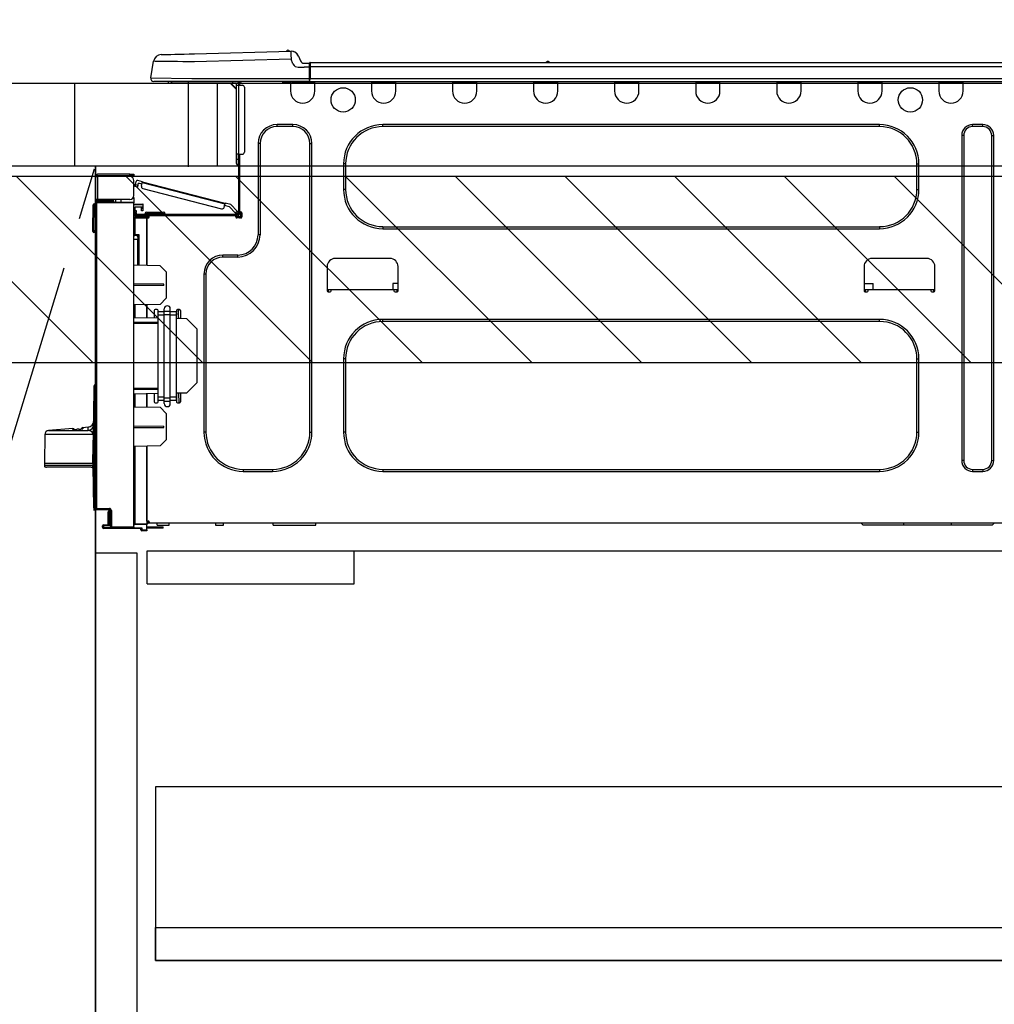
# Model space of a CAD drawing. Extents: x 0 to 26473, y -33085 to -24215.
# Drawn here: x 16222 to 16693, y -30610 to -30134 of the extents above; entities that cross this region are included whole.
import ezdxf

# ---------------------------------------------------------------- set-up
doc = ezdxf.new("R2010")
doc.units = 0
doc.header["$LTSCALE"] = 50
doc.header["$MEASUREMENT"] = 0
doc.linetypes.add('CENTER', pattern=[2, 1.25, -0.25, 0.25, -0.25])
doc.linetypes.add('HIDDEN', pattern=[0.375, 0.25, -0.125])
doc.layers.get('0').update_dxf_attribs({"linetype": 'CONTINUOUS'})
doc.layers.get('DEFPOINTS').update_dxf_attribs({"color": 146, "linetype": 'CONTINUOUS'})
for name, color, linetype in [('120-キャビネット（外）', 7, 'CONTINUOUS'), ('121-キャビネット（中）', 253, 'HIDDEN'), ('123-扉向き', 231, 'CENTER'), ('126-甲板', 2, 'CONTINUOUS'), ('150-機器', 8, 'CONTINUOUS'), ('166-寸法B', 11, 'CONTINUOUS'), ('180-補助', 161, 'CONTINUOUS')]:
    doc.layers.add(name, color=color, linetype=linetype)
doc.styles.add('KH001', font='txt')
doc.dimstyles.new('KH1xx030', dxfattribs={"dimscale": 30, "dimtxt": 2, "dimasz": 0.6, "dimexe": 0.3, "dimexo": 1.2, "dimgap": 0.5, "dimtad": 3, "dimdec": 1, "dimdsep": 46, "dimlunit": 6, "dimtxsty": 'KH001', "dimblk": 'DOT', "dimcen": 1, "dimdle": 1, "dimclrd": 256, "dimclre": 256, "dimclrt": 256, "dimadec": 0, "dimazin": 0, "dimtfac": 1, "dimtdec": 1, "dimtix": 1, "dimtmove": 2, "dimatfit": 3, "dimldrblk": 'CLOSEDBLANK', "dimfxl": 1, "dimtolj": 1, "dimtzin": 0, "dimlwd": -1, "dimlwe": -1, "dimarcsym": 0})

# ---------------------------------------------------------------- blocks, each defined once
blk = doc.blocks.new('_Dot')
at = {"color": 0, "linetype": 'ByBlock', "lineweight": -2}
blk.add_line((-0.5, 0), (-1, 0), dxfattribs=at)
at = {"color": 0, "linetype": 'ByBlock', "const_width": 0.5}
blk.add_lwpolyline([(-0.25, 0, 1), (0.25, 0, 1)], format="xyb", close=True, dxfattribs=at)
blk = doc.blocks.new('*D93')
at = {"layer": '166-寸法B', "transparency": 16777216}
for p, q in [((16248.93, -30128.89), (16248.93, -29899.58)), ((16266.93, -29908.58), (16880.93, -29908.58)), ((16898.93, -29943.29), (16898.93, -29917.58))]:
    blk.add_line(p, q, dxfattribs=at)
at = {"layer": 'DEFPOINTS', "color": 0, "transparency": 16777216}
for p in [(16898.93, -29907.29), (16898.93, -29908.58), (16248.93, -30164.89)]:
    blk.add_point(p, dxfattribs=at)
at = {"layer": '166-寸法B', "transparency": 16777216, "xscale": 18, "yscale": 18, "zscale": 18, "rotation": 180}
blk.add_blockref('_Dot', (16248.93, -29908.58), dxfattribs=at)
at = {"layer": '166-寸法B', "transparency": 16777216, "xscale": 18, "yscale": 18, "zscale": 18}
blk.add_blockref('_Dot', (16898.93, -29908.58), dxfattribs=at)
at = {"layer": '166-寸法B', "transparency": 16777216, "insert": (16573.93, -29863.58), "char_height": 60, "attachment_point": 5, "style": 'KH001'}
blk.add_mtext('\\A1;650', dxfattribs=at)
blk = doc.blocks.new('_ClosedBlank')
at = {"color": 0, "linetype": 'ByBlock', "lineweight": -2}
for p, q in [((-1, 0.167), (0, 0)), ((-1, 0.167), (-1, -0.167)), ((0, 0), (-1, -0.167))]:
    blk.add_line(p, q, dxfattribs=at)
blk = doc.blocks.new('HT-F6S_D')
at = {"layer": '150-機器', "color": 13, "linetype": 'Continuous'}
for p, q in [((19.64, 13.39), (66.27, 14.62)), ((66.27, 14.62), (66.27, 14.54)), ((66.27, 14.54), (66.27, 14.32)), ((66.27, 14.32), (66.28, 13.96)), ((66.37, 14.62), (66.37, 14.62)), ((-1.45, 1.72), (-0.08, 9.72)), ((0.12, 9.72), (-0.08, 9.72)), ((0.72, 9.71), (0.12, 9.72)), ((1.71, 9.7), (0.72, 9.71)), ((3.06, 9.68), (1.71, 9.7)), ((4.76, 9.66), (3.06, 9.68)), ((3.67, 12.98), (3.87, 12.98)), ((3.87, 12.98), (4.46, 13)), ((4.46, 13), (5.41, 13.02)), ((6.76, 9.64), (4.76, 9.66)), ((5.41, 13.02), (6.72, 13.06)), ((6.72, 13.06), (8.35, 13.1)), ((9.02, 9.61), (6.76, 9.64)), ((8.35, 13.1), (10.25, 13.15)), ((11.5, 9.58), (9.02, 9.61)), ((10.25, 13.15), (12.39, 13.2)), ((14.15, 9.55), (11.5, 9.58)), ((12.39, 13.2), (14.7, 13.26)), ((16.92, 9.51), (14.15, 9.55)), ((14.7, 13.26), (17.14, 13.33)), ((17.14, 13.33), (19.64, 13.39)), ((66.37, 10.7), (19.74, 9.48)), ((66.28, 13.96), (66.3, 13.47)), ((66.3, 13.47), (66.31, 12.88)), ((66.31, 12.88), (66.33, 12.2)), ((66.33, 12.2), (66.35, 11.46)), ((66.35, 11.46), (66.37, 10.7)), ((67.28, 8.51), (66.37, 10.7)), ((69.98, 12.21), (70.9, 10.02)), ((69.98, 12.21), (70.9, 10.02)), ((69.98, 12.21), (69.98, 12.21)), ((70.9, 10.02), (70.9, 10.02)), ((190.4, 9.69), (190.49, 9.69)), ((190.49, 9.69), (190.49, 9.69)), ((19.74, 9.48), (16.92, 9.51)), ((67.28, 8.51), (67.81, 7.65)), ((67.81, 7.65), (68.43, 7.2)), ((68.43, 7.2), (69.74, 6.87)), ((69.74, 6.87), (72.7, 6.85)), ((72.7, 8.81), (75.31, 8.81)), ((75.31, 6.85), (72.7, 6.85)), ((75.31, 7.24), (75.31, 8.91)), ((75.31, 8.81), (75.31, 7.24)), ((75.31, 8.32), (75.31, 7.24)), ((75.31, 0.59), (75.31, 7.24)), ((75.61, 7.24), (75.31, 7.24)), ((75.61, 9.2), (429.43, 9.2)), ((75.61, 9.2), (75.61, 9.17)), ((75.61, 9.17), (75.61, 9.05)), ((75.61, 9.05), (75.61, 8.87)), ((75.61, 8.87), (75.61, 8.63)), ((75.61, 8.63), (75.61, 8.33)), ((75.61, 8.33), (75.61, 7.99)), ((75.61, 7.99), (75.61, 7.63)), ((75.61, 7.63), (75.61, 7.24)), ((75.61, 7.24), (75.61, 1.47)), ((75.61, 7.24), (429.43, 7.24)), ((189.82, 9.4), (191.08, 9.4)), ((-1.45, 1.72), (18.37, 1.47)), ((18.37, 0), (0, 0)), ((8.76, -0.88), (8.76, 0)), ((18.37, 1.47), (75.31, 1.47)), ((75.31, 0), (18.37, 0)), ((38.13, 0), (38.13, -0.88)), ((62.47, -0.74), (62.44, 0)), ((64.43, -0.69), (64.4, 0)), ((66.08, 0), (66.08, -0.69)), ((66.67, 0), (66.67, -0.1)), ((67.34, 0), (67.34, -0.1)), ((67.34, 0), (67.34, -0.1)), ((70.6, -0.1), (70.59, 0)), ((70.6, -0.1), (70.59, 0)), ((71.58, -0.1), (71.57, 0)), ((71.58, -0.1), (71.57, 0)), ((71.58, -0.1), (71.57, 0)), ((71.58, -0.1), (71.57, 0)), ((71.57, 0), (71.58, -0.1)), ((71.57, 0), (71.58, -0.1)), ((71.57, 0), (71.58, -0.1)), ((71.57, 0), (71.58, -0.1)), ((73.54, -0.1), (73.53, 0)), ((75.31, 0.59), (75.31, 0)), ((75.31, 0), (429.72, 0)), ((75.61, 1.47), (429.43, 1.47)), ((77.24, -0.1), (77.24, 0)), ((77.83, -0.69), (77.83, 0)), ((105.24, 0), (105.24, -0.69)), ((105.83, 0), (105.83, -0.1)), ((116.41, -0.1), (116.41, 0)), ((116.99, -0.69), (116.99, 0)), ((144.41, 0), (144.41, -0.69)), ((144.99, 0), (144.99, -0.1)), ((155.57, -0.1), (155.57, 0)), ((156.15, -0.69), (156.15, 0)), ((183.57, 0), (183.57, -0.69)), ((184.15, 0), (184.15, -0.1)), ((194.73, -0.1), (194.73, 0)), ((195.31, -0.69), (195.31, 0)), ((222.73, 0), (222.73, -0.69)), ((223.31, 0), (223.31, -0.1)), ((233.89, -0.1), (233.89, 0)), ((234.48, -0.69), (234.48, 0)), ((261.89, 0), (261.89, -0.69)), ((262.48, 0), (262.48, -0.1)), ((273.05, -0.1), (273.05, 0)), ((273.64, -0.69), (273.64, 0)), ((301.05, 0), (301.05, -0.69)), ((301.64, 0), (301.64, -0.1)), ((312.21, -0.1), (312.21, 0)), ((312.8, -0.69), (312.8, 0)), ((340.21, 0), (340.21, -0.69)), ((340.8, 0), (340.8, -0.1)), ((351.37, -0.1), (351.37, 0)), ((351.96, -0.69), (351.96, 0)), ((379.37, 0), (379.37, -0.69)), ((379.96, 0), (379.96, -0.1)), ((390.53, -0.1), (390.53, 0)), ((391.12, -0.69), (391.12, 0)), ((8.76, -0.88), (7.78, -0.88)), ((38.13, -0.88), (8.76, -0.88)), ((37.01, -0.88), (39.94, -3.82)), ((37.27, -0.88), (39.94, -3.56)), ((39.94, -0.88), (38.13, -0.88)), ((39.94, -1.86), (39.94, -0.88)), ((39.94, -35.15), (39.94, -1.86)), ((39.94, -1.86), (40.92, -1.86)), ((40.53, -0.1), (40.73, -0.1)), ((40.73, -0.1), (40.73, -0.29)), ((40.92, -0.49), (40.92, -0.88)), ((40.92, -0.88), (40.92, -1.86)), ((40.92, -1.86), (40.92, -35.15)), ((40.92, -1.86), (42.88, -1.86)), ((41.51, -0.2), (41.51, -1.86)), ((42.1, -0.2), (41.51, -0.2)), ((43.86, -2.84), (43.86, -34.17)), ((64.43, -0.69), (62.47, -0.74)), ((65, -0.67), (64.43, -0.69)), ((65.55, -0.66), (65, -0.67)), ((66.06, -0.65), (65.55, -0.66)), ((66.08, -0.64), (65.62, -0.66)), ((66.08, -0.64), (66.06, -0.65)), ((66.08, -0.69), (77.83, -0.69)), ((66.08, -0.69), (66.08, -4.6)), ((66.67, -0.1), (77.24, -0.1)), ((77.83, -4.6), (77.83, -0.69)), ((105.24, -0.69), (116.99, -0.69)), ((105.24, -0.69), (105.24, -4.6)), ((105.83, -0.1), (116.41, -0.1)), ((116.99, -4.6), (116.99, -0.69)), ((144.41, -0.69), (156.15, -0.69)), ((144.41, -0.69), (144.41, -4.6)), ((144.99, -0.1), (155.57, -0.1)), ((156.15, -4.6), (156.15, -0.69)), ((183.57, -0.69), (195.31, -0.69)), ((183.57, -0.69), (183.57, -4.6)), ((184.15, -0.1), (194.73, -0.1)), ((195.31, -4.6), (195.31, -0.69)), ((222.73, -0.69), (234.48, -0.69)), ((222.73, -0.69), (222.73, -4.6)), ((223.31, -0.1), (233.89, -0.1)), ((234.48, -4.6), (234.48, -0.69)), ((261.89, -0.69), (273.64, -0.69)), ((261.89, -0.69), (261.89, -4.6)), ((262.48, -0.1), (273.05, -0.1)), ((273.64, -4.6), (273.64, -0.69)), ((301.05, -0.69), (312.8, -0.69)), ((301.05, -0.69), (301.05, -4.6)), ((301.64, -0.1), (312.21, -0.1)), ((312.8, -4.6), (312.8, -0.69)), ((340.21, -0.69), (351.96, -0.69)), ((340.21, -0.69), (340.21, -4.6)), ((340.8, -0.1), (351.37, -0.1)), ((351.96, -4.6), (351.96, -0.69)), ((379.37, -0.69), (391.12, -0.69)), ((379.37, -0.69), (379.37, -4.6)), ((379.96, -0.1), (390.53, -0.1)), ((391.12, -4.6), (391.12, -0.69)), ((67.26, -20.85), (59.62, -20.85)), ((59.62, -21.83), (59.62, -20.85)), ((67.26, -21.83), (59.62, -21.83)), ((67.26, -21.83), (67.26, -20.85)), ((350.78, -20.85), (110.73, -20.85)), ((110.73, -21.83), (110.73, -20.85)), ((350.78, -21.83), (110.73, -21.83)), ((350.78, -21.83), (350.78, -20.85)), ((400.62, -20.85), (395.72, -20.85)), ((395.72, -21.83), (395.72, -20.85)), ((400.62, -21.83), (395.72, -21.83)), ((400.62, -21.83), (400.62, -20.85)), ((390.43, -26.14), (390.43, -183.17)), ((391.41, -26.14), (390.43, -26.14)), ((391.41, -26.14), (391.41, -183.17)), ((404.92, -183.17), (404.92, -26.14)), ((404.92, -26.14), (405.9, -26.14)), ((405.9, -183.17), (405.9, -26.14)), ((50.42, -30.06), (50.42, -74.11)), ((51.4, -30.06), (50.42, -30.06)), ((51.4, -30.06), (51.4, -74.11)), ((75.48, -30.06), (76.46, -30.06)), ((75.48, -169.47), (75.48, -30.06)), ((76.46, -169.47), (76.46, -30.06)), ((39.94, -37.5), (39.94, -35.15)), ((40.92, -35.15), (39.94, -35.15)), ((39.94, -37.5), (40.73, -37.5)), ((39.94, -39.65), (39.94, -37.5)), ((40.73, -35.15), (40.73, -37.5)), ((40.73, -37.5), (40.92, -37.5)), ((40.73, -37.5), (40.73, -40.43)), ((40.92, -35.15), (40.92, -63.73)), ((40.92, -35.15), (42.88, -35.15)), ((41.51, -35.15), (41.51, -63.05)), ((40.73, -40.43), (40.92, -40.43)), ((91.73, -39.85), (91.73, -52.18)), ((92.71, -39.85), (91.73, -39.85)), ((92.71, -39.85), (92.71, -52.18)), ((368.8, -39.85), (369.78, -39.85)), ((368.8, -52.18), (368.8, -39.85)), ((369.78, -52.18), (369.78, -39.85)), ((-28.2, -45.9), (-28.2, -46)), ((-28.2, -57.06), (-28.2, -46)), ((-28.2, -46), (-27.12, -46)), ((-27.61, -45.9), (-27.61, -46)), ((-11.55, -44.82), (-27.12, -44.82)), ((-27.12, -45.41), (-11.55, -45.41)), ((-27.12, -46), (-27.12, -57.06)), ((-11.55, -46), (-27.12, -46)), ((-17.82, -45.41), (-17.82, -46)), ((-13.12, -46), (-13.12, -45.41)), ((-11.55, -45.41), (-11.55, -44.82)), ((-11.55, -44.82), (-9.59, -44.82)), ((-9.59, -45.41), (-11.55, -45.41)), ((-9.59, -44.82), (-9.59, -45.41)), ((-9.59, -55.1), (-9.59, -47.95)), ((-9.04, -50.74), (-9.02, -50.69)), ((-9.04, -50.76), (-9.04, -50.74)), ((-7.91, -51.05), (-9.04, -50.76)), ((-9.02, -50.69), (-9, -50.6)), ((-9, -50.6), (-8.97, -50.48)), ((-8.97, -50.48), (-8.93, -50.34)), ((-8.93, -50.34), (-8.89, -50.18)), ((-8.89, -50.18), (-8.85, -50)), ((-8.85, -50), (-8.8, -49.81)), ((-8.8, -49.81), (-8.41, -48.3)), ((-8.8, -49.81), (-7.66, -50.11)), ((-7.9, -51.04), (-7.91, -51.05)), ((-7.89, -50.98), (-7.9, -51.04)), ((-7.86, -50.9), (-7.89, -50.98)), ((-7.83, -50.78), (-7.86, -50.9)), ((-7.8, -50.63), (-7.83, -50.78)), ((-7.75, -50.47), (-7.8, -50.63)), ((-7.71, -50.29), (-7.75, -50.47)), ((-7.66, -50.11), (-7.71, -50.29)), ((-5.41, -48.46), (-7.69, -47.87)), ((-7.66, -50.11), (-7.42, -49.16)), ((-5.71, -49.6), (-7.42, -49.16)), ((-5.95, -50.55), (-5.56, -49.03)), ((-5.56, -49.03), (-5.53, -48.92)), ((34.39, -59.36), (-5.56, -49.03)), ((-5.53, -48.92), (-5.51, -48.81)), ((-5.51, -48.81), (-5.48, -48.72)), ((-5.48, -48.72), (-5.46, -48.63)), ((-5.46, -48.63), (-5.44, -48.56)), ((-5.44, -48.56), (-5.43, -48.51)), ((-5.43, -48.51), (-5.42, -48.47)), ((-5.42, -48.47), (-5.41, -48.46)), ((-5.41, -48.46), (34.54, -58.8)), ((-5.25, -51.74), (32.8, -61.58)), ((92.71, -52.18), (91.73, -52.18)), ((368.8, -52.18), (369.78, -52.18)), ((-27.12, -57.06), (-28.2, -57.06)), ((-28.2, -57.06), (-28.2, -57.16)), ((-27.61, -57.06), (-27.61, -57.16)), ((-11.55, -57.06), (-27.12, -57.06)), ((-19.87, -57.06), (-19.87, -57.51)), ((-19.45, -57.51), (-19.45, -57.06)), ((-19.38, -57.65), (-19.38, -57.06)), ((-18.51, -57.06), (-18.51, -58.31)), ((-15.71, -58.29), (-15.71, -57.06)), ((-9.59, -56.08), (-9.86, -56.08)), ((-9.66, -55.59), (-9.59, -55.59)), ((-9.59, -56.08), (-9.59, -58.23)), ((-29.47, -72.06), (-29.31, -59.71)), ((-28.98, -72.06), (-28.82, -59.71)), ((-28.82, -59.71), (-28.82, -59.23)), ((-28.82, -59.23), (-28.64, -59.23)), ((-28.64, -59.71), (-28.82, -59.71)), ((-28.64, -59.71), (-28.64, -59.23)), ((-28.64, -59.23), (-28.2, -59.32)), ((-28.2, -206.33), (-28.2, -58.88)), ((-28.2, -58.88), (-27.71, -58.88)), ((-27.71, -58.39), (-9.59, -58.23)), ((-9.59, -58.72), (-27.71, -58.88)), ((-27.71, -58.88), (-27.71, -206.33)), ((-19.87, -57.65), (-27.12, -57.65)), ((-19.87, -58.23), (-27.12, -58.23)), ((-19.45, -57.51), (-19.87, -57.51)), ((-19.87, -58.23), (-19.87, -57.65)), ((-19.87, -57.65), (-19.38, -57.65)), ((-19.38, -58.23), (-19.87, -58.23)), ((-19.38, -57.51), (-19.45, -57.51)), ((-19.38, -57.65), (-19.38, -58.23)), ((-19.38, -58.32), (-19.38, -58.23)), ((-9.59, -58.23), (-9.59, -58.72)), ((-9.59, -215.3), (-9.59, -58.72)), ((-9.59, -59.27), (-5.29, -59.2)), ((-5.29, -59.68), (-9.59, -59.76)), ((-5.29, -60.71), (-9.1, -60.77)), ((-9.1, -60.77), (-9.1, -62.36)), ((-5.87, -61.48), (-5.87, -61.09)), ((-5.29, -61.48), (-5.87, -61.48)), ((-5.87, -62.46), (-5.87, -61.48)), ((-5.36, -60.71), (-5.31, -60.88)), ((-5.31, -60.88), (-5.29, -61.09)), ((-5.29, -59.2), (-5.29, -59.68)), ((-5.29, -59.68), (-5.29, -60.71)), ((-5.29, -61.09), (-5.29, -61.48)), ((-5.29, -61.48), (-5.29, -62.46)), ((34, -60.88), (34.39, -59.36)), ((36.61, -60.55), (34.24, -59.93)), ((34.42, -59.25), (34.39, -59.36)), ((34.45, -59.15), (34.42, -59.25)), ((34.47, -59.05), (34.45, -59.15)), ((34.49, -58.96), (34.47, -59.05)), ((34.51, -58.89), (34.49, -58.96)), ((34.53, -58.84), (34.51, -58.89)), ((34.54, -58.8), (34.53, -58.81)), ((34.53, -58.81), (34.53, -58.84)), ((37.24, -59.49), (34.54, -58.8)), ((39.4, -63.51), (36.61, -60.55)), ((37.24, -59.49), (40.25, -62.71)), ((-9.11, -66.18), (-9.59, -66.18)), ((-9.11, -65.7), (-3.33, -65.59)), ((-3.33, -66.08), (-9.11, -66.18)), ((-9.11, -66.18), (-9.11, -74)), ((-9.1, -62.36), (-8.52, -62.36)), ((-9.1, -63.34), (-9.1, -62.36)), ((-8.52, -63.34), (-9.1, -63.34)), ((-9.1, -63.73), (-9.1, -63.34)), ((-9.1, -63.73), (-9.1, -65.09)), ((-9.1, -65.09), (-3.33, -65.19)), ((-8.52, -62.36), (-8.52, -63.34)), ((-8.52, -63.73), (-8.52, -63.34)), ((-8.52, -65.1), (-8.52, -64.91)), ((-8.52, -64.91), (-7.93, -64.91)), ((40.34, -64.32), (-7.93, -64.32)), ((-2.25, -64.91), (-7.93, -64.91)), ((-6.56, -64.91), (-6.56, -65.13)), ((-5.29, -62.46), (-5.87, -62.46)), ((-4.21, -63.93), (-4.21, -64.32)), ((-1.27, -63.93), (-4.21, -63.93)), ((-3.43, -63.15), (-1.27, -63.15)), ((-3.33, -65.59), (-3.33, -65.19)), ((-2.25, -65.4), (-3.33, -65.4)), ((-3.33, -65.59), (-3.33, -65.99)), ((-3.33, -65.74), (-2.32, -65.75)), ((-3.33, -88.93), (-3.33, -65.99)), ((-3.33, -65.99), (-2.74, -65.99)), ((-3.33, -66.08), (-3.33, -88.93)), ((-2.25, -65.5), (-2.25, -64.91)), ((39.65, -64.91), (-2.25, -64.91)), ((-1.27, -63.15), (2.64, -63.15)), ((-1.27, -63.15), (-1.27, -63.93)), ((-1.27, -63.93), (-1.27, -64.32)), ((2.64, -63.93), (-1.27, -63.93)), ((2.64, -63.15), (4.8, -63.15)), ((2.64, -63.15), (2.64, -63.93)), ((2.64, -63.93), (2.64, -64.32)), ((5.58, -63.93), (2.64, -63.93)), ((5.58, -63.93), (5.58, -64.32)), ((39.4, -63.51), (40.25, -62.71)), ((39.53, -63.65), (39.4, -63.51)), ((39.65, -63.78), (39.53, -63.65)), ((39.77, -63.91), (39.65, -63.78)), ((40.34, -64.91), (39.65, -64.91)), ((39.65, -65.5), (39.65, -64.91)), ((42, -65.4), (39.65, -65.4)), ((39.87, -64.01), (39.77, -63.91)), ((41.8, -65.89), (39.85, -65.89)), ((39.95, -64.1), (39.87, -64.01)), ((40.02, -64.17), (39.95, -64.1)), ((40.05, -64.21), (40.02, -64.17)), ((40.07, -64.22), (40.05, -64.21)), ((40.92, -63.42), (40.07, -64.22)), ((42.1, -65.99), (40.14, -65.99)), ((40.25, -62.71), (40.38, -62.85)), ((40.38, -62.85), (40.51, -62.98)), ((40.51, -62.98), (40.63, -63.1)), ((40.63, -63.1), (40.73, -63.21)), ((40.73, -63.21), (40.81, -63.3)), ((40.81, -63.3), (40.87, -63.37)), ((40.87, -63.37), (40.91, -63.41)), ((40.91, -63.41), (40.92, -63.42)), ((41.51, -63.05), (41.51, -63.73)), ((41.51, -63.05), (42.1, -63.05)), ((42, -63.05), (42, -65.5)), ((42.59, -63.54), (42.59, -65.5)), ((110.73, -70.2), (110.73, -71.17)), ((110.73, -70.2), (350.78, -70.2)), ((110.73, -71.17), (350.78, -71.17)), ((350.78, -70.2), (350.78, -71.17)), ((-29.47, -72.06), (-28.98, -72.06)), ((-29.46, -72.55), (-29.47, -72.06)), ((-28.98, -72.06), (-28.2, -72.06)), ((-28.97, -72.55), (-28.98, -72.06)), ((-28.97, -73.03), (-28.97, -72.55)), ((-28.97, -72.55), (-28.2, -72.55)), ((-28.2, -73.03), (-28.97, -73.03)), ((-9.11, -74), (-9.59, -74)), ((-9.59, -74.47), (-9.23, -74.48)), ((-9.11, -74), (-7.16, -74)), ((-7.64, -74.49), (-9.1, -74.49)), ((-8.34, -74.49), (-7.64, -74.51)), ((-7.64, -75.34), (-7.64, -74.49)), ((-7.64, -75.34), (-7.64, -76.46)), ((-7.16, -74), (-7.16, -88.87)), ((51.4, -74.11), (50.42, -74.11)), ((-7.64, -76.46), (-9.59, -76.43)), ((-7.64, -88.86), (-7.64, -76.46)), ((40.63, -83.9), (33.48, -83.9)), ((33.48, -84.88), (33.48, -83.9)), ((40.63, -84.88), (33.48, -84.88)), ((40.63, -84.88), (40.63, -83.9)), ((114.15, -85.57), (87.72, -85.57)), ((373.59, -85.57), (347.16, -85.57)), ((3.13, -89.05), (-9.59, -88.82)), ((6.07, -92.09), (3.13, -89.05)), ((83.8, -89.48), (83.8, -101.23)), ((118.07, -101.23), (118.07, -89.48)), ((343.24, -89.48), (343.24, -101.23)), ((377.51, -101.23), (377.51, -89.48)), ((6.07, -92.09), (6.07, -104.8)), ((24.28, -93.1), (24.28, -169.47)), ((25.26, -93.1), (24.28, -93.1)), ((25.26, -93.1), (25.26, -169.47)), ((4.9, -98.01), (-9.59, -97.93)), ((4.9, -98.67), (-9.59, -98.75)), ((4.9, -98.67), (4.9, -98.01)), ((115.61, -97.71), (115.56, -100.64)), ((118.07, -97.71), (115.61, -97.71)), ((343.24, -97.71), (347.59, -97.71)), ((347.64, -100.64), (347.59, -97.71)), ((83.8, -100.64), (85.76, -100.64)), ((84.29, -100.64), (84.27, -101.72)), ((84.29, -101.72), (85.27, -101.72)), ((85.76, -101.23), (85.76, -100.64)), ((85.76, -100.64), (116.11, -100.64)), ((116.11, -100.64), (118.07, -100.64)), ((116.11, -100.64), (116.11, -101.23)), ((116.6, -101.72), (117.58, -101.72)), ((117.6, -101.72), (117.58, -100.64)), ((343.24, -100.64), (345.2, -100.64)), ((343.73, -100.64), (343.72, -101.72)), ((343.73, -101.72), (344.71, -101.72)), ((345.2, -101.23), (345.2, -100.64)), ((345.2, -100.64), (375.55, -100.64)), ((375.55, -100.64), (377.51, -100.64)), ((375.55, -100.64), (375.55, -101.23)), ((376.04, -101.72), (377.02, -101.72)), ((377.04, -101.72), (377.02, -100.64)), ((3.08, -107.79), (-9.59, -108.01)), ((-9.11, -108), (-9.11, -114.13)), ((-3.33, -114.23), (-3.33, -107.9)), ((-3.33, -107.9), (-3.33, -114.23)), ((3.08, -107.79), (6.07, -104.8)), ((-9.59, -114.12), (2.15, -114.33)), ((0.2, -110.73), (0.2, -114.29)), ((1.66, -110.24), (0.69, -110.24)), ((2.15, -111.36), (2.15, -110.73)), ((2.15, -113.04), (2.15, -111.36)), ((5.09, -111.36), (2.15, -111.36)), ((5.09, -113.04), (2.15, -113.04)), ((2.15, -152.53), (2.15, -113.04)), ((5.09, -111.02), (5.09, -109.89)), ((5.09, -111.02), (8.03, -111.02)), ((5.09, -112.7), (5.09, -111.02)), ((5.09, -152.88), (5.09, -112.7)), ((5.09, -112.7), (8.03, -112.7)), ((8.03, -111.02), (8.03, -109.89)), ((8.03, -112.7), (8.03, -111.02)), ((10.96, -111.36), (8.03, -111.36)), ((8.03, -152.88), (8.03, -112.7)), ((10.96, -113.04), (8.03, -113.04)), ((10.96, -110.73), (10.96, -111.36)), ((10.96, -113.04), (10.96, -111.36)), ((10.96, -152.53), (10.96, -113.04)), ((12.43, -110.24), (11.45, -110.24)), ((11.87, -112.78), (11.85, -114.35)), ((11.87, -112.71), (11.88, -112.62)), ((11.87, -112.76), (11.87, -112.71)), ((11.87, -112.78), (11.87, -112.76)), ((11.93, -112.78), (11.87, -112.78)), ((11.88, -112.19), (11.89, -112.01)), ((11.88, -112.36), (11.88, -112.19)), ((11.88, -112.5), (11.88, -112.36)), ((11.88, -112.62), (11.88, -112.5)), ((11.92, -110.24), (11.89, -111.82)), ((11.89, -111.82), (11.95, -111.82)), ((11.89, -112.01), (11.89, -111.82)), ((11.91, -114.35), (11.98, -110.24)), ((12.92, -110.73), (12.92, -114.52)), ((-9.59, -116.29), (2.15, -116.35)), ((2.15, -117.04), (-9.59, -117.1)), ((10.96, -114.48), (15.86, -114.57)), ((11.84, -114.5), (11.85, -114.35)), ((11.85, -114.5), (11.85, -114.35)), ((11.85, -114.35), (12.92, -114.35)), ((20.76, -119.64), (15.86, -114.57)), ((350.78, -115.03), (110.73, -115.03)), ((110.73, -116.01), (110.73, -115.03)), ((350.78, -116.01), (110.73, -116.01)), ((350.78, -116.01), (350.78, -115.03)), ((20.76, -119.64), (20.76, -145.66)), ((91.73, -134.03), (91.73, -169.47)), ((92.71, -134.03), (91.73, -134.03)), ((92.71, -134.03), (92.71, -169.47)), ((368.8, -169.47), (368.8, -134.03)), ((368.8, -134.03), (369.78, -134.03)), ((369.78, -169.47), (369.78, -134.03)), ((-28.78, -206.41), (-28.78, -147.12)), ((-28.3, -147.12), (-28.78, -147.12)), ((-28.69, -146.82), (-28.67, -146.79)), ((-28.67, -146.79), (-28.59, -146.72)), ((-28.65, -146.78), (-28.2, -146.31)), ((-28.59, -146.72), (-28.47, -146.6)), ((-28.47, -146.6), (-28.45, -146.58)), ((-28.2, -147.01), (-28.3, -147.12)), ((-28.3, -147.12), (-28.3, -206.41)), ((15.77, -150.64), (20.76, -145.66)), ((-29.06, -169.19), (-28.78, -149.49)), ((-9.59, -148.11), (2.15, -148.17)), ((2.15, -148.86), (-9.59, -148.92)), ((2.15, -150.88), (-9.59, -151.09)), ((-9.11, -151.08), (-9.11, -157.21)), ((-3.33, -157.31), (-3.33, -150.98)), ((-3.33, -150.98), (-3.33, -157.31)), ((0.2, -150.92), (0.2, -154.78)), ((15.77, -150.64), (10.96, -150.73)), ((11.13, -155.15), (11.21, -150.72)), ((12.3, -155.27), (12.14, -150.71)), ((12.92, -150.69), (12.92, -154.78)), ((0.69, -155.27), (1.66, -155.27)), ((2.15, -154.22), (2.15, -152.53)), ((5.09, -152.53), (2.15, -152.53)), ((5.09, -154.22), (2.15, -154.22)), ((2.15, -154.78), (2.15, -154.22)), ((5.09, -152.88), (8.03, -152.88)), ((5.09, -154.56), (5.09, -152.88)), ((5.09, -154.56), (8.03, -154.56)), ((5.09, -155.69), (5.09, -154.56)), ((10.96, -152.53), (8.03, -152.53)), ((8.03, -154.56), (8.03, -152.88)), ((10.96, -154.22), (8.03, -154.22)), ((8.03, -155.69), (8.03, -154.56)), ((10.96, -154.22), (10.96, -152.53)), ((10.96, -154.22), (10.96, -154.78)), ((11.45, -155.27), (12.43, -155.27)), ((-9.59, -157.2), (3.13, -157.42)), ((6.07, -160.46), (3.13, -157.42)), ((6.07, -160.46), (6.07, -173.18)), ((-9.59, -166.46), (4.9, -166.54)), ((4.9, -167.2), (4.9, -166.54)), ((-52.58, -170.64), (-52.77, -184.55)), ((-29.13, -170.64), (-52.58, -170.64)), ((-39.14, -167.75), (-50.78, -168.72)), ((-50.78, -168.72), (-31.72, -168.72)), ((-39.14, -168.28), (-39.14, -167.75)), ((-36.21, -168.06), (-37.18, -168.14)), ((-34.25, -167.87), (-34.36, -167.89)), ((-31.68, -167.12), (-34.25, -167.34)), ((-34.25, -167.34), (-34.25, -167.54)), ((-34.25, -167.54), (-34.25, -167.87)), ((-31.72, -168.72), (-31.71, -168.57)), ((-31.71, -168.57), (-31.7, -168.07)), ((-31.7, -168.07), (-31.69, -167.37)), ((-31.69, -167.37), (-31.68, -167.12)), ((-31.68, -167.12), (-31.68, -167.14)), ((-29.24, -175.72), (-29.13, -170.64)), ((-29.04, -170.65), (-29.12, -175.73)), ((-9.59, -167.28), (4.9, -167.2)), ((25.26, -169.47), (24.28, -169.47)), ((75.48, -169.47), (76.46, -169.47)), ((92.71, -169.47), (91.73, -169.47)), ((368.8, -169.47), (369.78, -169.47)), ((-29.39, -184.53), (-29.24, -175.72)), ((-29.12, -175.73), (-29.26, -184.54)), ((3.08, -176.17), (6.07, -173.18)), ((3.08, -176.17), (-9.59, -176.39)), ((-9.11, -176.38), (-9.11, -213.72)), ((-3.33, -212.45), (-3.33, -176.28)), ((-3.33, -176.28), (-3.33, -213.82)), ((-52.77, -184.55), (-52.76, -185.54)), ((-52.77, -184.55), (-29.39, -184.55)), ((-52.76, -185.54), (-52.76, -186.5)), ((-52.76, -185.54), (-29.31, -185.54)), ((-29.39, -184.54), (-29.39, -184.53)), ((-29.39, -184.55), (-29.39, -184.54)), ((-29.32, -184.27), (-29.31, -184.18)), ((-29.32, -184.55), (-29.32, -184.27)), ((-29.32, -184.57), (-29.32, -184.55)), ((-29.32, -184.55), (-29.32, -184.55)), ((-29.31, -185.54), (-29.32, -184.57)), ((-29.31, -184.15), (-29.3, -184.14)), ((-29.31, -184.18), (-29.31, -184.15)), ((-29.3, -184.14), (-29.3, -184.14)), ((-29.3, -184.14), (-29.29, -184.14)), ((-29.29, -184.14), (-29.29, -184.15)), ((-29.29, -184.15), (-29.29, -184.17)), ((-29.29, -184.17), (-29.28, -184.27)), ((-29.28, -184.27), (-29.27, -184.39)), ((-29.27, -184.39), (-29.27, -184.54)), ((-29.27, -184.54), (-29.25, -185.54)), ((-29.26, -184.55), (-29.26, -184.54)), ((-29.26, -184.54), (-29.26, -184.54)), ((-29.26, -184.54), (-29.26, -184.54)), ((-29.26, -184.54), (-29.26, -184.55)), ((-28.78, -184.55), (-29.26, -184.55)), ((391.41, -183.17), (390.43, -183.17)), ((404.92, -183.17), (405.9, -183.17)), ((-30.21, -186.5), (-51.78, -186.5)), ((-30.21, -186.5), (-29.62, -186.27)), ((-29.62, -186.27), (-29.46, -186.08)), ((-29.46, -186.08), (-29.36, -185.87)), ((-29.36, -185.87), (-29.34, -185.78)), ((-28.97, -206.1), (-29.25, -186.02)), ((43.27, -187.48), (43.27, -188.46)), ((43.27, -187.48), (57.47, -187.48)), ((43.27, -188.46), (57.47, -188.46)), ((57.47, -187.48), (57.47, -188.46)), ((110.73, -187.48), (110.73, -188.46)), ((110.73, -187.48), (350.78, -187.48)), ((110.73, -188.46), (350.78, -188.46)), ((350.78, -187.48), (350.78, -188.46)), ((395.72, -187.48), (395.72, -188.46)), ((395.72, -187.48), (400.62, -187.48)), ((395.72, -188.46), (400.62, -188.46)), ((400.62, -187.48), (400.62, -188.46)), ((-28.97, -206.1), (-28.97, -207.36)), ((-28.78, -206.41), (-28.3, -206.41)), ((-28.3, -206.41), (-28.19, -206.41)), ((-21.09, -207.03), (-28.3, -206.9)), ((-28.2, -206.33), (-27.71, -206.33)), ((-27.5, -207.06), (-27.99, -207.06)), ((-27.71, -206.33), (-21.44, -206.38)), ((-21.44, -206.87), (-27.71, -206.82)), ((-27.5, -207.06), (-27.5, -206.91)), ((-21.26, -207.06), (-27.5, -207.06)), ((-21.93, -214.24), (-21.93, -208.08)), ((-21.45, -208.08), (-21.93, -208.08)), ((-21.45, -208.08), (-21.45, -214.72)), ((-20.95, -208.08), (-21.45, -208.08)), ((-21.44, -207.59), (-20.95, -207.59)), ((-21.26, -207.04), (-21.26, -207.02)), ((-21.26, -207.06), (-21.26, -207.04)), ((-21.11, -207.05), (-21.26, -207.06)), ((-21.06, -207.06), (-21.12, -207.05)), ((-21.07, -207.04), (-21.11, -207.05)), ((-20.47, -207.36), (-20.95, -207.36)), ((-20.95, -215.2), (-20.95, -207.36)), ((-20.47, -207.36), (-20.47, -215.2)), ((-9.59, -213.72), (-9.11, -213.72)), ((-9.11, -213.72), (-3.33, -213.82)), ((-3.33, -212.45), (-2.74, -212.45)), ((-3.33, -212.94), (-2.74, -212.94)), ((-3.33, -213.52), (-2.74, -213.52)), ((-3.33, -213.82), (-3.33, -214.31)), ((-2.74, -212.45), (-2.74, -212.94)), ((-2.74, -213.52), (-2.74, -212.94)), ((-2.74, -212.94), (-2.25, -212.94)), ((-2.25, -213.52), (-2.74, -213.52)), ((-2.25, -212.93), (-2.25, -212.94)), ((-2.25, -213.52), (-2.25, -212.94)), ((416.18, -213.52), (-2.25, -213.52)), ((1.66, -214.5), (1.66, -213.52)), ((7.54, -214.5), (7.54, -213.52)), ((29.86, -213.52), (29.86, -214.5)), ((33.78, -214.5), (33.78, -213.52)), ((57.66, -214.5), (57.66, -213.52)), ((78.42, -214.5), (78.42, -213.52)), ((342.85, -214.5), (341.87, -213.52)), ((362.43, -214.5), (362.43, -213.52)), ((385.54, -214.5), (385.54, -213.52)), ((405.12, -214.5), (406.1, -213.52)), ((-24.77, -214.77), (-24.29, -214.77)), ((-24.77, -215.51), (-24.77, -214.77)), ((-24.77, -215.51), (-24.29, -215.51)), ((-24.29, -214.28), (-21.93, -214.24)), ((-21.45, -214.72), (-24.29, -214.77)), ((-24.29, -214.77), (-24.29, -215.51)), ((-24.29, -215.51), (-20.79, -215.57)), ((-6.27, -216.31), (-24.29, -216)), ((-20.47, -215.2), (-20.95, -215.2)), ((-20.47, -215.2), (-9.59, -215.3)), ((-9.59, -215.79), (-20.47, -215.69)), ((-9.59, -215.3), (-9.59, -215.79)), ((-9.59, -215.76), (-5.78, -215.83)), ((-3.33, -214.31), (-9.11, -214.21)), ((-6.27, -216.66), (-6.27, -216.31)), ((-5.78, -216.66), (-6.27, -216.66)), ((-5.78, -215.83), (-5.78, -216.66)), ((-5.78, -216.66), (-3.33, -216.66)), ((-3.33, -217.15), (-5.78, -217.15)), ((-3.33, -216.66), (-3.33, -214.31)), ((-3.33, -215.29), (2.55, -215.29)), ((2.55, -215.87), (-3.33, -215.87)), ((-3.33, -216.66), (-3.33, -217.15)), ((1.66, -214.5), (7.54, -214.5)), ((2.55, -215.29), (2.55, -215.87)), ((2.55, -215.29), (4.5, -215.29)), ((4.5, -215.87), (2.55, -215.87)), ((4.5, -215.87), (4.5, -215.29)), ((29.86, -214.5), (33.78, -214.5)), ((57.66, -214.5), (78.42, -214.5)), ((362.43, -214.5), (342.85, -214.5)), ((385.54, -214.5), (362.43, -214.5)), ((405.12, -214.5), (385.54, -214.5))]:
    blk.add_line(p, q, dxfattribs=at)
for points in [[(-7.16, -74), (-7.22, -74.07), (-7.28, -74.13), (-7.33, -74.18), (-7.39, -74.24), (-7.44, -74.29), (-7.49, -74.34), (-7.53, -74.38), (-7.56, -74.42), (-7.59, -74.45), (-7.61, -74.47), (-7.63, -74.48), (-7.64, -74.49), (-7.64, -74.49)], [(-28.97, -206.1), (-28.96, -206.1), (-28.92, -206.1), (-28.87, -206.1), (-28.79, -206.1), (-28.78, -206.1)], [(-21.93, -214.24), (-21.93, -214.25), (-21.91, -214.26), (-21.9, -214.28), (-21.87, -214.3), (-21.84, -214.34), (-21.8, -214.38), (-21.75, -214.42), (-21.71, -214.47), (-21.65, -214.52), (-21.59, -214.58), (-21.54, -214.64), (-21.48, -214.7), (-21.45, -214.72)], [(-5.78, -215.83), (-5.85, -215.89), (-5.91, -215.95), (-5.96, -216.01), (-6.02, -216.06), (-6.07, -216.11), (-6.12, -216.16), (-6.16, -216.2), (-6.19, -216.24), (-6.22, -216.27), (-6.24, -216.29), (-6.26, -216.3), (-6.27, -216.31), (-6.27, -216.31)]]:
    blk.add_lwpolyline(points, dxfattribs=at)
for centre in [(91.54, -8.91), (365.66, -8.91)]:
    blk.add_circle(centre, 5.87, dxfattribs=at)
for centre, radius, start, end in [((64.9, 14.28), 0.784, 23.5498, 159.4502), ((64.9, 14.28), 0.784, 23.5498, 92.5103), ((66.37, 10.7), 3.92, 22.6199, 91.5), ((66.37, 10.7), 3.92, 22.6199, 87.6957), ((3.78, 9.06), 3.92, 91.5, 170.3266), ((72.7, 10.77), 1.96, 202.6196, 270), ((72.7, 10.77), 1.96, 202.6203, 270), ((190.4, 8.96), 0.734, 90, 143.1301), ((190.49, 8.96), 0.734, 36.8699, 90), ((75.61, 8.91), 0.294, 90, 180), ((189.43, 9.69), 0.49, 270, 323.1301), ((191.47, 9.69), 0.49, 216.8699, 270), ((191.47, 9.69), 0.49, 216.8699, 270), ((0, 1.47), 1.47, 170.3266, 270), ((7.78, 0.1), 0.979, 185.7392, 270), ((78.71, -0.05), 3.46, 153.842, 169.2883), ((39.94, -0.88), 0.979, 0, 64.1581), ((40.34, -0.49), 0.587, 0, 56.4427), ((40.34, -0.49), 1.17, 0, 24.6243), ((42.1, 0.29), 0.49, 270, 323.1301), ((42.88, -2.84), 0.979, 0, 90), ((71.96, -4.6), 5.87, 180, 0), ((111.12, -4.6), 5.87, 180, 0), ((150.28, -4.6), 5.87, 180, 0), ((189.44, -4.6), 5.87, 180, 0), ((228.6, -4.6), 5.87, 180, 0), ((267.76, -4.6), 5.87, 180, 0), ((306.92, -4.6), 5.87, 180, 0), ((346.08, -4.6), 5.87, 180, 0), ((385.24, -4.6), 5.87, 180, 0), ((59.62, -30.06), 9.2, 90, 180), ((59.62, -30.06), 8.22, 90, 180), ((67.26, -30.06), 9.2, 0, 90), ((67.26, -30.06), 8.22, 0, 90), ((110.73, -39.85), 18.99, 90, 180), ((110.73, -39.85), 18.01, 90, 180), ((350.78, -39.85), 18.99, 0, 90), ((350.78, -39.85), 18.01, 0, 90), ((395.72, -26.14), 5.29, 90, 180), ((395.72, -26.14), 4.31, 90, 180), ((400.62, -26.14), 5.29, 0, 90), ((400.62, -26.14), 4.31, 0, 90), ((42.88, -34.17), 0.979, 270, 0), ((40.73, -39.65), 0.783, 180, 270), ((-27.12, -45.9), 1.08, 90, 180), ((-27.12, -45.9), 0.49, 90, 180), ((-11.55, -47.95), 1.96, 0, 90), ((-7.84, -48.44), 0.587, 75.5, 165.5), ((-5.01, -50.79), 0.979, 165.5, 255.5), ((110.73, -52.18), 18.99, 180, 270), ((110.73, -52.18), 18.01, 180, 270), ((350.78, -52.18), 18.99, 270, 0), ((350.78, -52.18), 18.01, 270, 0), ((-11.55, -55.1), 1.96, 270, 0), ((-28.82, -59.72), 0.49, 90, 179.25), ((-29.06, -69.06), 9.34, 88.4993, 91.5007), ((-28.61, -60.42), 0.705, 53.7718, 92.6206), ((-27.12, -57.16), 1.08, 180, 270), ((-27.71, -58.88), 0.49, 90.5, 180), ((-13.68, -58.64), 14.03, 179.0003, 180.9997), ((-27.12, -57.16), 0.49, 180, 270), ((-6.29, -61.06), 0.414, 356.0965, 55.8364), ((33.05, -60.64), 0.979, 255.5, 345.5), ((-9.1, -66.18), 0.49, 91, 180), ((-2.1, -65.94), 7.02, 178.0016, 181.9984), ((-7.93, -63.73), 1.17, 180, 270), ((-7.93, -63.73), 0.587, 180, 270), ((-3.43, -63.93), 0.783, 90, 180), ((-2.74, -65.5), 0.49, 270, 0), ((4.8, -63.93), 0.783, 0, 90), ((40.14, -65.5), 0.49, 180, 270), ((40.34, -63.73), 0.587, 270, 0), ((40.34, -63.73), 1.17, 270, 0), ((41.51, -65.5), 0.49, 270, 0), ((42.1, -63.54), 0.49, 0, 90), ((42.1, -65.5), 0.49, 270, 0), ((-29.22, -63.2), 9.36, 268.5011, 271.4989), ((-28.97, -72.55), 0.49, 180.75, 270), ((-9.1, -74), 0.49, 180, 270), ((-2.09, -74.13), 7.02, 179.0015, 182.9981), ((40.63, -74.11), 9.79, 270, 0), ((40.63, -74.11), 10.77, 270, 0), ((33.48, -93.1), 9.2, 90, 180), ((33.48, -93.1), 8.22, 90, 180), ((87.72, -89.48), 3.92, 90, 180), ((114.15, -89.48), 3.92, 0, 90), ((347.16, -89.48), 3.92, 90, 180), ((373.59, -89.48), 3.92, 0, 90), ((84.29, -101.23), 0.49, 180, 270), ((85.27, -101.23), 0.49, 270, 0), ((116.6, -101.23), 0.49, 180, 270), ((117.58, -101.23), 0.49, 270, 0), ((343.73, -101.23), 0.49, 180, 270), ((344.71, -101.23), 0.49, 270, 0), ((376.04, -101.23), 0.49, 180, 270), ((377.02, -101.23), 0.49, 270, 0), ((6.56, -109.89), 1.47, 90, 180), ((6.56, -109.89), 1.47, 0, 90), ((0.69, -110.73), 0.49, 90, 180), ((1.66, -110.73), 0.49, 0, 90), ((11.45, -110.73), 0.49, 90, 180), ((12.43, -110.73), 0.49, 0, 90), ((110.73, -134.03), 18.99, 90, 180), ((110.73, -134.03), 18.01, 90, 180), ((350.78, -134.03), 18.99, 0, 90), ((350.78, -134.03), 18.01, 0, 90), ((-28.29, -147.12), 0.49, 136, 180), ((-28.55, -146.96), 0.196, 135, 173.5462), ((-21.48, -139.89), 9.94, 223.9033, 226.6897), ((0.69, -154.78), 0.49, 180, 270), ((1.66, -154.78), 0.49, 270, 0), ((6.56, -155.69), 1.47, 180, 270), ((6.56, -155.69), 1.47, 270, 0), ((11.45, -154.78), 0.49, 180, 270), ((12.43, -154.78), 0.49, 270, 0), ((-31.95, -165.79), 2.94, 274.5374, 359.1922), ((-31.93, -164.2), 2.94, 274.6786, 359.2), ((-50.62, -170.67), 1.96, 94.7636, 179.2), ((-39.06, -168.72), 0.979, 31.072, 94.7371), ((-39.12, -162.76), 5.52, 269.7408, 275.7037), ((-39.45, -156.88), 11.41, 272.1215, 274.4159), ((-43.66, -91.52), 76.9, 273.7962, 274.8311), ((-38.44, -134.83), 33.31, 273.8399, 277.2241), ((-39.23, -125.5), 42.67, 274.0631, 276.5531), ((-34.17, -168.31), 0.979, 94.7373, 159.0928), ((-31.65, -171.35), 2.64, 29.3305, 91.3255), ((-30.6, -169.15), 1.54, 323.7536, 358.5087), ((-30.84, -170.96), 1.74, 10.6053, 31.1407), ((-29.37, -173.91), 3.28, 84.208, 85.8126), ((2.19, -169.59), 31.26, 179.2673, 181.9375), ((43.27, -169.47), 18.99, 180, 270), ((43.27, -169.47), 18.01, 180, 270), ((57.47, -169.47), 18.99, 270, 0), ((57.47, -169.47), 18.01, 270, 0), ((110.73, -169.47), 18.99, 180, 270), ((110.73, -169.47), 18.01, 180, 270), ((350.78, -169.47), 18.99, 270, 0), ((350.78, -169.47), 18.01, 270, 0), ((-51.78, -185.52), 0.979, 180.8, 270), ((-29.4, -185.02), 0.488, 87.1945, 88.9046), ((-29.4, -184.52), 0.0217, 283.9455, 337.3408), ((-30.51, -184.17), 1.19, 342.3369, 355.2256), ((-30.21, -185.54), 0.908, 344.5539, 359.8665), ((-29.45, -176.44), 8.11, 270.9232, 271.2866), ((-29.43, -178.21), 7.33, 271.014, 271.4127), ((-28, -184.38), 1.27, 180.4344, 187.1014), ((-29.32, -185.67), 1.14, 86.7917, 86.9534), ((-142.05, -186.2), 112.8, 0.0902, 0.3343), ((395.72, -183.17), 5.29, 180, 270), ((395.72, -183.17), 4.31, 180, 270), ((400.62, -183.17), 5.29, 270, 0), ((400.62, -183.17), 4.31, 270, 0), ((-30.21, -187.48), 0.979, 0.8, 90), ((-29.67, -186.03), 0.414, 1.7341, 37.5465), ((-27.99, -206.08), 0.979, 180.8, 270), ((-28.29, -206.41), 0.49, 180, 269), ((-21.29, -206.66), 7.01, 178.0009, 181.9991), ((-27.71, -206.33), 0.49, 180, 269.5), ((-13.69, -206.57), 14.03, 179.0002, 180.9998), ((-21.44, -208.08), 0.49, 90, 180), ((-14.43, -207.96), 7.02, 177.0019, 180.9984), ((-21.44, -207.36), 0.979, 0, 89.5), ((-7.41, -206.63), 14.02, 179, 181), ((-21.44, -207.36), 0.49, 0, 89.5), ((-9.1, -213.72), 0.49, 180, 269), ((-2.1, -213.96), 7.02, 178.0016, 181.9984), ((-2.74, -212.94), 0.49, 0, 90), ((-24.28, -214.77), 0.49, 91, 180), ((-24.28, -215.51), 0.49, 180, 269), ((-17.28, -214.53), 7.01, 178.0009, 181.9991), ((-17.28, -215.75), 7.02, 178.001, 181.999), ((-20.46, -215.2), 0.49, 180, 269.5), ((-6.46, -215.45), 14.01, 178.999, 181.001), ((-5.78, -216.66), 0.49, 180, 270), ((1.23, -216.78), 7.02, 179.0014, 182.9984)]:
    blk.add_arc(centre, radius, start, end, dxfattribs=at)
at = {"layer": 'DEFPOINTS', "color": 13, "linetype": 'Continuous'}
blk.add_line((16.8, -41.29), (16.8, 0), dxfattribs=at)

msp = doc.modelspace()

# ---------------------------------------------------------------- hatches: boundary and pattern name
at = {"layer": '180-補助'}
h = msp.add_hatch(dxfattribs=at)
h.set_pattern_fill('ANSI31', color=13, scale=300, style=0)
h.set_pattern_definition([(135, (416806.002, -17296.833), (26.5165043, 26.5165043), [])])
h.paths.add_polyline_path([(16898.93, -30209.89), (14929.93, -30209.89), (14929.93, -30299.89), (16898.93, -30299.89)])

# ---------------------------------------------------------------- linework, layer by layer
at = {"layer": '120-キャビネット（外）', "color": 6}
msp.add_line((16258.93, -30204.89), (16258.93, -30924.89), dxfattribs=at)
msp.add_lwpolyline([(16258.93, -30204.89), (16148.93, -30204.89), (16148.93, -30924.89), (16258.93, -30924.89)], close=True, dxfattribs=at)
at = {"layer": '121-キャビネット（中）', "linetype": 'Continuous', "ltscale": 2}
msp.add_line((16283.93, -30390.89), (16882.93, -30390.89), dxfattribs=at)
at = {"layer": '121-キャビネット（中）', "linetype": 'Continuous'}
for p, q in [((16283.93, -30406.89), (16283.93, -30390.89)), ((16283.93, -30390.89), (16383.93, -30390.89)), ((16383.93, -30406.89), (16383.93, -30390.89)), ((16283.93, -30406.89), (16383.93, -30406.89))]:
    msp.add_line(p, q, dxfattribs=at)
for points in [[(16258.93, -30391.89), (16278.93, -30391.89), (16278.93, -30924.89), (16258.93, -30924.89)], [(16287.93, -30588.89), (16732.93, -30588.89), (16732.93, -30504.89), (16287.93, -30504.89)], [(16716.93, -30588.89), (16287.93, -30588.89), (16287.93, -30572.89), (16716.93, -30572.89)]]:
    msp.add_lwpolyline(points, close=True, dxfattribs=at)
at = {"layer": '123-扉向き', "ltscale": 2}
msp.add_lwpolyline([(16258.93, -30924.89), (16148.93, -30564.89), (16258.93, -30204.89)], dxfattribs=at)
at = {"layer": '126-甲板'}
msp.add_line((16317.93, -30204.89), (16317.93, -30164.89), dxfattribs=at)
for points in [[(14926.93, -30164.89), (16895.93, -30164.89), (16895.93, -30204.89), (14926.93, -30204.89)], [(16248.93, -30164.89), (16895.93, -30164.89), (16895.93, -30204.89), (16248.93, -30204.89)]]:
    msp.add_lwpolyline(points, close=True, dxfattribs=at)
at = {"layer": '180-補助', "color": 13}
msp.add_lwpolyline([(16898.93, -30209.89), (14929.93, -30209.89), (14929.93, -30299.89), (16898.93, -30299.89)], close=True, dxfattribs=at)

# ---------------------------------------------------------------- block references
at = {"layer": '150-機器'}
msp.add_blockref('HT-F6S_D', (16287.12, -30164), dxfattribs=at)

# ---------------------------------------------------------------- dimensions: what is measured, and where the dimension line sits
at = {"layer": '166-寸法B'}
dim = msp.add_linear_dim(base=(16898.93, -29908.58), p1=(16248.93, -30164.89), p2=(16898.93, -29907.29), dimstyle='KH1xx030', dxfattribs=at)
dim.commit()
dim.dimension.update_dxf_attribs({"geometry": '*D93', "text_midpoint": (16573.93, -29863.58)})

doc.saveas('drawing.dxf')
